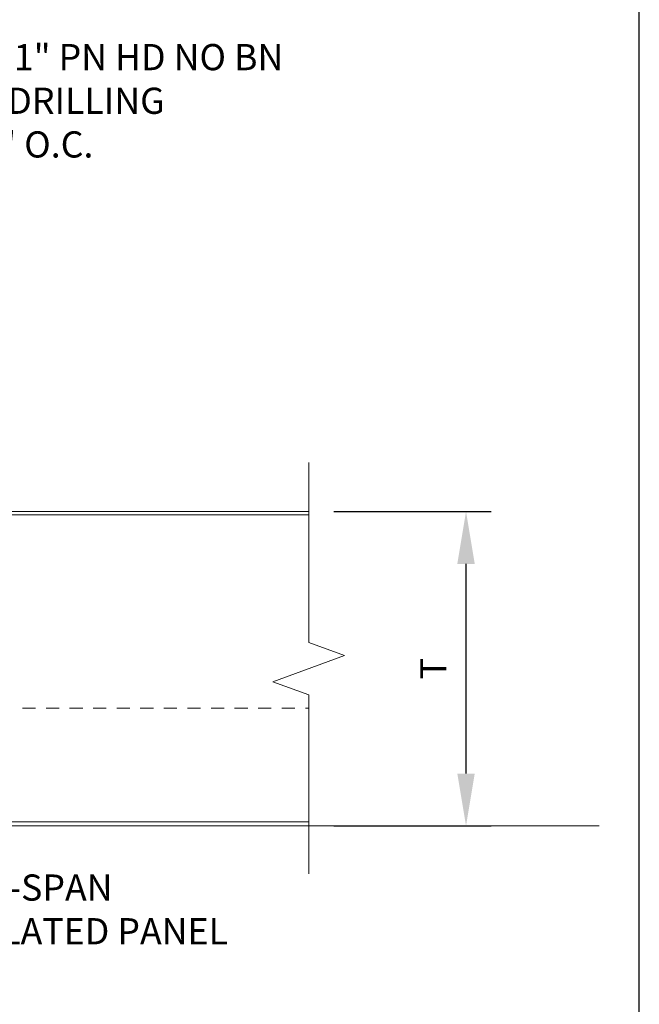
# Model space of a CAD drawing. Units: inches. Extents: x 0 to 24.3, y 0 to 33.
# Drawn here: x 18.3 to 24.3, y 15.9 to 25.3 of the extents above; entities that cross this region are included whole.
import ezdxf
from ezdxf import colors
from ezdxf.entities.mleader import LeaderData, LeaderLine
from ezdxf.math import Vec2, Vec3

# ---------------------------------------------------------------- set-up
doc = ezdxf.new("R2010")
doc.units = ezdxf.units.IN
doc.header["$MEASUREMENT"] = 0
doc.linetypes.add('DASHED', pattern=[0.75, 0.5, -0.25])
for name, color, linetype, lineweight in [('_BYOTHERS', 9, 'Continuous', 5), ('_DIM', 1, 'Continuous', 5), ('_PANEL', 4, 'Continuous', 13)]:
    doc.layers.add(name, color=color, linetype=linetype, lineweight=lineweight)
doc.styles.add('Metl-Span', font='romans.shx', dxfattribs={"height": 0.0625})
doc.styles.add('ROMANS', font='ROMANS.SHX', dxfattribs={"width": 0.8})
doc.dimstyles.new('Metl-Span', dxfattribs={"dimtxt": 0.0625, "dimasz": 0.09375, "dimexe": 0.06, "dimexo": 0.06, "dimgap": 0.046875, "dimtad": 1, "dimdec": 4, "dimzin": 0, "dimdsep": 46, "dimlunit": 4, "dimtxsty": 'ROMANS', "dimcen": 0.125, "dimdle": 5, "dimclrd": 256, "dimclre": 256, "dimclrt": 7, "dimadec": 0, "dimazin": 0, "dimtfac": 1, "dimtdec": 4, "dimtmove": 1, "dimatfit": 3, "dimfxl": 1, "dimfrac": 1, "dimtolj": 1, "dimtzin": 0, "dimarcsym": 0})

# ---------------------------------------------------------------- blocks, each defined once
blk = doc.blocks.new('*D253')
at = {"layer": '_DIM', "lineweight": -2, "transparency": 16777216}
for p, q in [((21.3366, 20.5859), (22.8384, 20.5859)), ((22.5984, 18.0859), (22.5984, 20.0859)), ((21.3366, 17.5859), (22.8384, 17.5859))]:
    blk.add_line(p, q, dxfattribs=at)
at = {"layer": '_DIM', "transparency": 16777216}
for points in [[(22.515, 20.0859), (22.6817, 20.0859), (22.5984, 20.5859)], [(22.515, 18.0859), (22.6817, 18.0859), (22.5984, 17.5859)]]:
    blk.add_solid(points, dxfattribs=at)
at = {"layer": 'Defpoints', "color": 0, "transparency": 16777216}
for p in [(21.0966, 20.5859), (22.5984, 20.5859), (21.0966, 17.5859)]:
    blk.add_point(p, dxfattribs=at)
at = {"layer": '_DIM', "color": 7, "transparency": 16777216, "insert": (22.2859, 19.0859), "char_height": 0.25, "attachment_point": 5, "rotation": 90, "style": 'ROMANS'}
blk.add_mtext('\\A1;T', dxfattribs=at)

msp = doc.modelspace()

# ---------------------------------------------------------------- linework, layer by layer
at = {"layer": '_BYOTHERS', "linetype": 'Continuous'}
msp.add_lwpolyline([(21.09656, 17.12999), (21.09656, 18.8359), (20.75313, 18.9609), (21.44, 19.2109), (21.09656, 19.3359), (21.09656, 21.05406)], dxfattribs=at)
at = {"layer": '_PANEL', "color": 2, "linetype": 'DASHED', "ltscale": 0.25}
msp.add_line((12.9647, 18.7109), (21.09656, 18.7109), dxfattribs=at)
at = {"layer": '_PANEL'}
msp.add_line((12.86314, 17.5859), (23.86906, 17.5859), dxfattribs=at)
for points in [[(12.9647, 20.5859), (21.09656, 20.5859)], [(21.09656, 20.5559), (12.9647, 20.5559)]]:
    msp.add_lwpolyline(points, dxfattribs=at)
msp.add_lwpolyline([(21.09656, 17.62496), (12.9022, 17.62496, -0.4142136), (12.8397, 17.68746), (12.8397, 18.3359), (12.80064, 18.3359), (12.80064, 17.6484, 0.4142136), (12.86314, 17.5859), (21.09656, 17.5859)], format="xyb", dxfattribs=at)
at = {"layer": 'Defpoints'}
msp.add_lwpolyline([(0, 0), (24.25203, 0), (24.25203, 33), (0, 33)], close=True, dxfattribs=at)

# ---------------------------------------------------------------- dimensions: what is measured, and where the dimension line sits
at = {"layer": '_DIM'}
dim = msp.add_linear_dim(base=(22.59838, 20.5859), p1=(21.09656, 17.5859), p2=(21.09656, 20.5859), angle=90, text='T', dimstyle='Metl-Span', override={"dimscale": 0, "dimasz": 0.125, "dimtix": 0, "dimtofl": 1, "dimtmove": 1, "dimatfit": 1}, dxfattribs=at)
dim.commit()
dim.dimension.update_dxf_attribs({"geometry": '*D253', "text_midpoint": (22.28588, 19.0859)})

# ---------------------------------------------------------------- leaders
ml = msp.add_multileader_mtext('Standard', dxfattribs=at)
ml.set_content('#12 X 1" PN HD NO BN\\PSELF DRILLING\\P@ 12" O.C.\\P[12A]', color=7, style='Metl-Span')
ml.set_leader_properties(color=256)
ml.build(insert=Vec2(0, 0))
ml.multileader.update_dxf_attribs({"text_left_attachment_type": 2, "text_right_attachment_type": 2, "dogleg_length": 0.125, "arrow_head_size": 0.5, "scale": 4})
ctx = ml.context
ctx.base_point, ctx.scale, ctx.char_height, ctx.arrow_head_size, ctx.landing_gap_size, ctx.plane_origin = Vec3(17.11617, 24.1853), 4, 0.25, 0.5, 0.25, Vec3(13.83551, 19.38555)
ctx.left_attachment, ctx.right_attachment = 2, 2
notes = []
notes.append((ctx, [(0, (1, 1, 0), (16.61617, 24.1853), (1, 0), 0.5, [(0, [(14.14253, 21.71047)], 0, [])])]))
ctx.mtext.insert, ctx.mtext.flow_direction = Vec3(17.36617, 25.04839), 5
ml = msp.add_multileader_mtext('Standard', dxfattribs=at)
ml.set_content('END-DAM URETHANE\\PSEALANT\\P[HW540]', color=7, style='Metl-Span')
ml.set_leader_properties(color=256)
ml.build(insert=Vec2(0, 0))
ml.multileader.update_dxf_attribs({"text_left_attachment_type": 2, "text_right_attachment_type": 2, "dogleg_length": 0.125, "arrow_head_size": 0.5, "scale": 4})
ctx = ml.context
ctx.base_point, ctx.scale, ctx.char_height, ctx.arrow_head_size, ctx.landing_gap_size, ctx.plane_origin = Vec3(17.11617, 15.01038), 4, 0.25, 0.5, 0.25, Vec3(14.93961, 8.04087)
ctx.left_attachment, ctx.right_attachment = 2, 2
notes.append((ctx, [(0, (1, 1, 0), (16.61617, 15.01038), (1, 0), 0.5, [(1, [(13.5897, 18.16393)], 0, [])])]))
ctx.mtext.insert, ctx.mtext.flow_direction = Vec3(17.36617, 15.61753), 5
ml = msp.add_multileader_mtext('Standard', dxfattribs=at)
ml.set_content('VERTICAL JOINT GASKET\\P[7707NBK]', color=7, style='Metl-Span')
ml.set_leader_properties(color=256)
ml.build(insert=Vec2(0, 0))
ml.multileader.update_dxf_attribs({"text_left_attachment_type": 2, "text_right_attachment_type": 2, "dogleg_length": 0.125, "arrow_head_size": 0.5, "scale": 4})
ctx = ml.context
ctx.base_point, ctx.scale, ctx.char_height, ctx.arrow_head_size, ctx.landing_gap_size, ctx.plane_origin = Vec3(17.11617, 13.20294), 4, 0.25, 0.5, 0.25, Vec3(14.93961, 6.89227)
ctx.left_attachment, ctx.right_attachment = 2, 2
notes.append((ctx, [(0, (1, 1, 0), (16.61617, 13.20294), (1, 0), 0.5, [(1, [(12.15261, 17.98986)], 0, [])])]))
ctx.mtext.insert, ctx.mtext.flow_direction = Vec3(17.36617, 13.60175), 5
ml = msp.add_multileader_mtext('Standard', dxfattribs=at)
ml.set_content('{\\C8;METL-SPAN\\PINSULATED PANEL}', color=7, style='Metl-Span')
ml.set_leader_properties(color=256)
ml.build(insert=Vec2(0, 0))
ml.multileader.update_dxf_attribs({"text_left_attachment_type": 2, "text_right_attachment_type": 2, "dogleg_length": 0.125, "arrow_head_size": 0.5, "scale": 4})
ctx = ml.context
ctx.base_point, ctx.scale, ctx.char_height, ctx.arrow_head_size, ctx.landing_gap_size, ctx.plane_origin = Vec3(17.11617, 16.78927), 4, 0.25, 0.5, 0.25, Vec3(14.93961, 9.67853)
ctx.left_attachment, ctx.right_attachment = 2, 2
notes.append((ctx, [(0, (1, 1, 0), (16.61617, 16.78927), (1, 0), 0.5, [(1, [(15.62489, 17.5859)], 0, [])])]))
ctx.mtext.insert, ctx.mtext.flow_direction = Vec3(17.36617, 17.1226), 5
for ctx, leaders in notes:
    for number, flags, end, landing, length, lines in leaders:
        leader = LeaderData()
        leader.index, (leader.has_last_leader_line, leader.has_dogleg_vector, leader.attachment_direction) = number, flags
        leader.last_leader_point, leader.dogleg_vector, leader.dogleg_length = Vec3(end), Vec3(landing), length
        for number, points, colour, breaks in lines:
            line = LeaderLine()
            line.index, line.vertices, line.color, line.breaks = number, Vec3.list(points), colors.encode_raw_color(colour), breaks
            leader.lines.append(line)
        ctx.leaders.append(leader)

doc.saveas('drawing.dxf')
